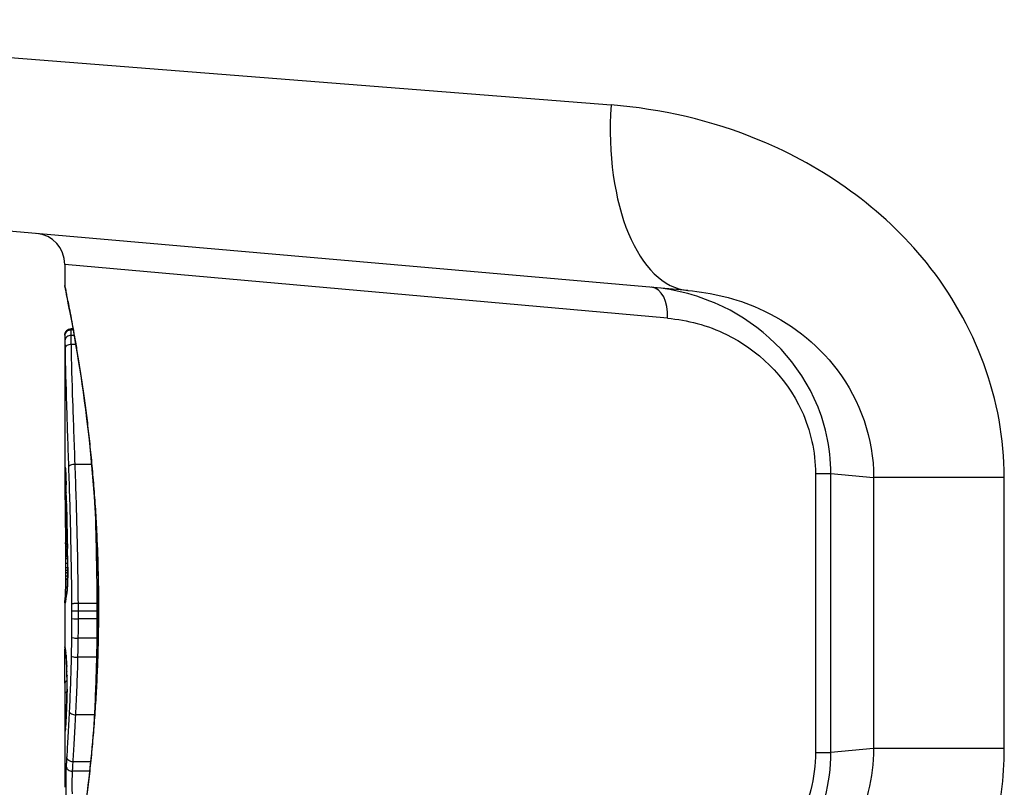
# Model space of a CAD drawing. Units: millimetres. Extents: x -4799 to 4766, y -4340 to 4700.
# Drawn here: x -2425 to -2409, y -803 to -790 of the extents above; entities that cross this region are included whole.
import ezdxf

# ---------------------------------------------------------------- set-up
doc = ezdxf.new("R2010")
doc.units = ezdxf.units.MM
doc.header["$LTSCALE"] = 55
doc.layers.add('SW_Toestellen', color=2, linetype='Continuous')

msp = doc.modelspace()

# ---------------------------------------------------------------- linework, layer by layer
at = {"layer": 'SW_Toestellen'}
for p, q in [((-2430.766, -790.601), (-2415.401, -791.815)), ((-2414.161, -794.803), (-2428.028, -793.59)), ((-2414.49, -795.25), (-2424.2, -794.383)), ((-2424.2, -794.383), (-2424.2, -794.723)), ((-2424.1, -795.421), (-2424.068, -795.421)), ((-2424.067, -795.424), (-2424.1, -795.424)), ((-2424.064, -795.439), (-2424.1, -795.439)), ((-2424.2, -795.523), (-2424.2, -795.524)), ((-2424.2, -795.523), (-2424.2, -797.834)), ((-2424.048, -795.528), (-2424.098, -795.528)), ((-2424.023, -795.672), (-2424.095, -795.672)), ((-2423.766, -797.605), (-2424.034, -797.605)), ((-2412.107, -797.754), (-2412.107, -802.246)), ((-2412.107, -797.754), (-2411.859, -797.754)), ((-2411.859, -802.246), (-2411.859, -797.754)), ((-2411.859, -797.754), (-2411.17, -797.815)), ((-2409.065, -797.815), (-2411.17, -797.815)), ((-2411.17, -797.815), (-2411.17, -802.185)), ((-2409.065, -802.185), (-2409.065, -797.815)), ((-2424.186, -798.912), (-2424.187, -798.862)), ((-2424.185, -798.962), (-2424.186, -798.912)), ((-2424.2, -799.834), (-2424.2, -800.582)), ((-2423.683, -799.847), (-2423.982, -799.847)), ((-2423.658, -799.911), (-2423.656, -799.911)), ((-2423.682, -799.969), (-2423.981, -799.969)), ((-2423.682, -800.092), (-2423.981, -800.092)), ((-2423.685, -800.405), (-2423.983, -800.405)), ((-2423.69, -800.714), (-2423.989, -800.714)), ((-2424.2, -801.374), (-2424.2, -802.808)), ((-2423.724, -801.639), (-2424.023, -801.639)), ((-2412.107, -802.246), (-2411.859, -802.246)), ((-2411.17, -802.185), (-2411.859, -802.246)), ((-2409.065, -802.185), (-2411.17, -802.185)), ((-2423.784, -802.397), (-2424.066, -802.397)), ((-2423.799, -802.548), (-2424.076, -802.548))]:
    msp.add_line(p, q, dxfattribs=at)
for centre, radius, start, end in [((-2400, -800), 34.9, 126.9931, 233.0069), ((-2424.7, -794.383), 0.5, 0, 85)]:
    msp.add_arc(centre, radius, start, end, dxfattribs=at)
for centre, major_axis, ratio, start_param, end_param in [((-2413.899, -791.815), (-0.261, -2.989), 0.499155, 4.756032, 6.283185), ((-2414.789, -795.25), (0.044, 0.498), 0.597301, 4.764599, 6.283185), ((-2424.1, -795.524), (-0.1, 0), 0.994521, 4.712389, 6.283231), ((-2424.1, -795.536), (-0.1, 0.0001), 0.970084, 4.712389, 6.28343), ((-2424.099, -795.611), (-0.1, 0.0008), 0.83588, 4.712389, 6.284436), ((-2424.097, -795.74), (-0.1, -0.0015), 0.676648, 4.687914, 6.260959), ((-2424.099, -797.701), (-0.0871, -0.0449), 0.960435, 5.773723, 6.283185), ((-2424.091, -797.666), (-0.0994, -0.0108), 0.97109, 6.17162, 6.283185), ((-2424.041, -797.648), (-0.0999, -0.0034), 0.431458, 4.631429, 6.205599), ((-2424.138, -799.09), (-0.048, 1.635), 0.024309, 0.694268, 0.741896), ((-2424.1, -797.737), (-0.0849, -0.0453), 0.9391, 5.729905, 6.283185), ((-2424.1, -797.778), (-0.0831, -0.0455), 0.928972, 5.694374, 6.283185), ((-2424.1, -797.83), (-0.0813, -0.045), 0.92188, 5.661868, 6.283185), ((-2424.1, -797.885), (-0.08, -0.0444), 0.919867, 5.641368, 6.283185), ((-2424.119, -799.402), (-0.062, 2.058), 0.025185, 0.741909, 0.834369), ((-2424.024, -800.285), (-0.131, 3.376), 0.034823, 0.834327, 0.889588), ((-2424.099, -798.02), (-0.0778, -0.0425), 0.920094, 5.608771, 6.283185), ((-2424.08, -797.933), (-0.1, -0.0022), 0.474623, 6.236673, 6.283185), ((-2424.225, -799.527), (0.036, -3.349), 0.02131, 1.9653, 2.065703), ((-2423.983, -800.854), (-0.163, 4.282), 0.033652, 0.889705, 0.974577), ((-2424.098, -798.161), (-0.0762, -0.0413), 0.927308, 5.585488, 6.283185), ((-2424.073, -798.237), (-0.1, -0.002), 0.383913, 6.232345, 6.283185), ((-2263.209, -804.188), (-152.857, 55.304), 0.913601, 0.337452, 0.338458), ((-2424.094, -798.453), (-0.1, -0.0015), 0.561569, 0, 0.727436), ((-2424.089, -800.755), (-0.102, 4.101), 0.014265, 0.974883, 1.063604), ((-2424.07, -798.388), (-0.1, -0.0021), 0.383777, 6.229526, 6.283185), ((-2263.192, -804.343), (-152.61, 56.194), 0.913268, 0.343629, 0.344634), ((-2424.067, -798.539), (-0.1, -0.0022), 0.383639, 6.226707, 6.283185), ((-2418.878, -811.239), (2.672, -33.673), 0.137063, 4.314882, 4.318276), ((-2424.065, -798.645), (-0.1, -0.0022), 0.38053, 6.224818, 6.283185), ((-2419.038, -811.26), (2.609, -33.699), 0.132579, 4.318532, 4.321923), ((-2424.089, -798.763), (-0.1, -0.0017), 0.485735, 0, 0.754648), ((-2423.969, -797.08), (0.063, 3.475), 0.062351, 2.07799, 2.110534), ((-2424.063, -798.751), (-0.1, -0.0023), 0.377417, 6.22295, 6.283185), ((-2421.72, -808.33), (1.424, -25.583), 0.080376, 4.324207, 4.332948), ((-2424.087, -798.86), (-0.1, -0.0019), 0.514031, 0, 0.760824), ((-2424.086, -798.91), (-0.1, -0.002), 0.514352, 0, 0.763107), ((-2424.085, -798.96), (-0.1, -0.0021), 0.514673, 0, 0.768284), ((-2424.163, -800.723), (-0.064, 3.422), 0.0035, 5.24069, 5.253072), ((-2424.193, -799.313), (0.001, -0.739), 0.055898, 1.858835, 2.067185), ((-2424.085, -798.996), (-0.1, -0.0021), 0.503985, 0, 0.771091), ((-2424.207, -799.564), (-0.006, 1.119), 0.026312, 5.202075, 5.242332), ((-2424.084, -799.036), (-0.1, -0.0019), 0.468884, 0, 0.773173), ((-2424.204, -799.403), (-0.002, 0.775), 0.030872, 5.15313, 5.203007), ((-2424.083, -799.07), (-0.1, -0.0017), 0.424481, 0, 0.774592), ((-2424.198, -799.273), (-0.001, 0.469), 0.034477, 5.064201, 5.154779), ((-2424.083, -799.11), (-0.1, -0.0014), 0.341656, 0, 0.776513), ((-2424.195, -799.237), (0, 0.363), 0.037066, 4.834299, 5.065108), ((-2424.054, -799.101), (-0.1, -0.0018), 0.281335, 6.218911, 6.283185), ((-2424.195, -799.302), (0, -0.702), 0.06098, 1.629556, 1.859064), ((-2424.082, -799.192), (-0.1, -0.0005), 0.120293, 0, 0.781303), ((-2424.196, -799.237), (0, 0.367), 0.03843, 4.607137, 4.834328), ((-2424.082, -799.276), (-0.1, 0.0004), 0.103896, 5.496395, 6.283185), ((-2424.2, -799.227), (0, 0.469), 0.037905, 4.506172, 4.607376), ((-2424.052, -799.261), (-0.1, -0.0004), 0.058116, 6.220253, 6.283185), ((-2424.23, -798.866), (0.004, 1.731), 0.029623, 4.358871, 4.388658), ((-2424.084, -799.467), (-0.1, 0.0014), 0.34544, 5.501779, 6.283185), ((-2424.208, -799.177), (0, 0.716), 0.036544, 4.445701, 4.50677), ((-2424.083, -799.366), (-0.1, 0.001), 0.262001, 5.493276, 6.283185), ((-2424.213, -799.119), (0.001, 0.934), 0.034531, 4.387958, 4.446066), ((-2424.083, -799.418), (-0.1, 0.0013), 0.317377, 5.495525, 6.283185), ((-2424.082, -799.324), (-0.1, 0.0008), 0.202964, 5.493986, 6.283185), ((-2424.059, -799.556), (-0.0999, 0.0052), 0.666861, 0, 0.078585), ((-2424.1, -799.829), (-0.0845, 0.0533), 0.998718, 0, 0.514096), ((-2424.096, -799.801), (-0.0837, 0.0546), 0.996622, 0, 0.408116), ((-2424.09, -799.706), (-0.0999, 0.0046), 0.847631, 0, 0.000178), ((-2423.985, -797.664), (-0.21, -2.16), 0.011813, 0.195179, 0.258007), ((-2424.09, -799.706), (-0.0753, 0.0567), 0.965895, 0, 0.678544), ((-2424.082, -799.768), (-0.099, 0.0141), 0.96468, 0, 0.146453), ((-2419.205, -789.776), (-4.92, -10.444), 0.083115, 6.009509, 6.019714), ((-2424.078, -799.736), (-0.0988, 0.0152), 0.961844, 0, 0.158332), ((-2424.073, -799.71), (-0.0977, 0.0214), 0.976003, 0, 0.220294), ((-2424.099, -799.842), (-0.0451, -0.0892), 0.999913, 4.712389, 5.180606), ((-2424.096, -799.84), (-0.0938, 0.0346), 0.999146, 0, 0.353884), ((-2424.091, -799.823), (-0.0979, 0.0205), 0.991304, 0, 0.208702), ((-2424.087, -799.799), (-0.0988, 0.0156), 0.97833, 0, 0.159718), ((-2423.991, -799.97), (-0.1, -0.0001), 0.011632, 4.612971, 6.187916), ((-2423.991, -800.09), (-0.1, 0.0002), 0.023799, 0.095259, 1.670203), ((-2423.672, -799.968), (-0.1, -0.0001), 0.011478, 1.471377, 1.715061), ((-2423.672, -800.094), (-0.1, 0.0002), 0.023484, 4.573412, 4.811799), ((-2423.993, -800.392), (-0.1, 0.0012), 0.130515, 0.095072, 1.669946), ((-2423.675, -800.418), (-0.1, 0.0013), 0.128813, 4.592604, 4.811659), ((-2424.099, -800.547), (-0.0983, -0.0185), 0.999245, 6.097134, 6.283185), ((-2423.309, -805.208), (-0.89, 4.646), 0.000125, 0.040512, 0.083513), ((-2424.097, -800.56), (-0.0982, -0.0187), 0.996516, 6.094925, 6.283185), ((-2424.092, -800.586), (-0.0986, -0.0165), 0.988574, 6.115824, 6.283185), ((-2424.085, -800.637), (-0.0993, -0.0118), 0.959539, 6.159608, 6.283185), ((-2424.129, -801.803), (-0.064, 1.196), 0.017953, 5.928722, 6.017098), ((-2424.082, -800.671), (-0.0995, -0.0101), 0.93345, 6.174559, 6.283185), ((-2424.078, -800.718), (-0.0997, -0.0078), 0.875536, 6.193869, 6.283185), ((-2424.176, -801.262), (0.011, -0.606), 0.031607, 2.497567, 2.657259), ((-2423.998, -800.691), (-0.1, 0.0022), 0.227041, 0.094463, 1.669193), ((-2423.681, -800.736), (-0.1, 0.0023), 0.224183, 4.619513, 4.811147), ((-2424.074, -800.771), (-0.0998, -0.006), 0.792155, 6.206945, 6.283185), ((-2424.177, -801.037), (0.001, -0.267), 0.042499, 2.251983, 2.356838), ((-2424.07, -800.864), (-0.0999, -0.0039), 0.616291, 6.219324, 6.283185), ((-2424.186, -801.222), (0.003, -0.568), 0.042612, 2.194508, 2.242941), ((-2424.069, -800.887), (-0.0999, -0.0036), 0.578098, 6.220707, 6.283185), ((-2424.186, -801.175), (0.002, -0.487), 0.045888, 2.056259, 2.195818), ((-2424.067, -800.945), (-0.1, -0.0027), 0.461088, 6.224063, 6.283185), ((-2424.187, -801.164), (0.001, -0.463), 0.049393, 1.907858, 2.056684), ((-2424.065, -801.009), (-0.1, -0.0019), 0.326552, 6.226474, 6.283185), ((-2424.186, -801.147), (0, -0.412), 0.05343, 1.374945, 1.908304), ((-2344.753, -793.665), (-76.642, -25.296), 0.8271, 6.013088, 6.015688), ((-2424.099, -801.131), (-0.1, 0.0004), 0.542338, 5.420553, 6.283185), ((-2424.1, -801.307), (-0.1, 0.0001), 0.542727, 5.421671, 6.283185), ((-2410.872, -784.946), (7.705, 32.099), 0.338787, 2.184794, 2.187238), ((-2424.065, -801.229), (-0.1, 0.0011), 0.191822, 0, 0.055263), ((-2424.069, -801.423), (-0.0999, 0.0036), 0.575497, 0, 0.062113), ((-2424.078, -801.646), (-0.0999, 0.0045), 0.725414, 0, 0.062202), ((-2424.029, -801.586), (-0.0999, 0.0048), 0.528336, 0.090174, 1.663955), ((-2423.717, -801.692), (-0.0999, 0.0051), 0.523283, 4.757562, 4.807524), ((-2424.099, -801.759), (-0.1, -0.0007), 0.555312, 5.693694, 6.270555), ((-2424.097, -801.863), (-0.0901, 0.0369), 0.917917, 0, 0.440768), ((-2424.174, -801.096), (-0.022, -0.825), 0.017388, 0.420065, 0.506964), ((-2424.087, -801.823), (-0.0998, 0.0058), 0.870132, 0, 0.066721), ((-2424.095, -801.905), (-0.0255, -0.0967), 0.999772, 4.712389, 4.969735), ((-2424.093, -801.899), (-0.0991, 0.0136), 0.984278, 0, 0.139017), ((-2424.091, -801.883), (-0.0996, 0.0085), 0.952572, 0, 0.089727), ((-2424.089, -801.855), (-0.0998, 0.0066), 0.908443, 0, 0.072305), ((-2424.079, -802.469), (-0.0999, 0.0055), 0.791085, 0.068888, 1.641232)]:
    msp.add_ellipse(centre, major_axis=major_axis, ratio=ratio, start_param=start_param, end_param=end_param, dxfattribs=at)
for points, knots in [([(-2409.065, -797.815), (-2409.065, -796.572), (-2409.527, -795.337), (-2411.025, -793.481), (-2411.978, -792.809), (-2413.78, -792.062), (-2414.598, -791.878), (-2415.401, -791.815)], [0, 0, 0, 0, 0.3727891, 0.3727891, 0.7039754, 0.7039754, 0.9558298, 0.9558298, 0.9558298, 0.9558298]), ([(-2424.2, -794.723), (-2424.2, -794.726), (-2424.2, -794.728), (-2424.2, -794.734), (-2424.199, -794.735), (-2424.198, -794.746), (-2424.197, -794.749), (-2424.193, -794.769), (-2424.19, -794.785), (-2424.182, -794.827), (-2424.177, -794.853), (-2424.164, -794.916), (-2424.157, -794.953), (-2424.14, -795.036), (-2424.131, -795.083), (-2424.111, -795.185), (-2424.101, -795.242), (-2424.078, -795.364), (-2424.066, -795.429), (-2424.041, -795.57), (-2424.028, -795.644), (-2424.001, -795.802), (-2423.987, -795.885), (-2423.959, -796.059), (-2423.945, -796.15), (-2423.917, -796.34), (-2423.903, -796.439), (-2423.875, -796.642), (-2423.861, -796.748), (-2423.834, -796.965), (-2423.821, -797.076), (-2423.796, -797.305), (-2423.784, -797.422), (-2423.761, -797.66), (-2423.75, -797.782), (-2423.73, -798.03), (-2423.72, -798.156), (-2423.703, -798.411), (-2423.696, -798.54), (-2423.679, -798.873), (-2423.671, -799.079), (-2423.661, -799.493), (-2423.658, -799.702), (-2423.658, -799.911)], [0.8178583, 0.8178583, 0.8178583, 0.8178583, 0.8197963, 0.8197963, 0.8246972, 0.8246972, 0.8537714, 0.8537714, 0.8942057, 0.8942057, 0.93464, 0.93464, 0.9750744, 0.9750744, 1.0155087, 1.0155087, 1.055943, 1.055943, 1.0963773, 1.0963773, 1.1368116, 1.1368116, 1.1772459, 1.1772459, 1.2176802, 1.2176802, 1.2581145, 1.2581145, 1.2985488, 1.2985488, 1.3389831, 1.3389831, 1.3794174, 1.3794174, 1.4198517, 1.4198517, 1.460286, 1.460286, 1.5007204, 1.5007204, 1.5636324, 1.5636324, 1.6265444, 1.6265444, 1.6265444, 1.6265444]), ([(-2423.656, -799.911), (-2423.656, -798.828), (-2423.735, -797.748), (-2423.942, -796.077), (-2424.058, -795.451), (-2424.174, -794.854), (-2424.199, -794.73), (-2424.2, -794.724)], [-1.6265444, -1.6265444, -1.6265444, -1.6265444, -1.3017245, -1.3017245, -1.0086913, -1.0086913, -0.8178583, -0.8178583, -0.8178583, -0.8178583]), ([(-2411.859, -797.754), (-2411.859, -797.333), (-2411.955, -796.914), (-2412.442, -795.857), (-2412.999, -795.354), (-2413.968, -794.887), (-2414.359, -794.786), (-2414.746, -794.752)], [0, 0, 0, 0, 0.1052645, 0.1052645, 0.3005415, 0.3005415, 0.4229933, 0.4229933, 0.4229933, 0.4229933]), ([(-2414.161, -794.803), (-2413.778, -794.837), (-2413.389, -794.93), (-2412.537, -795.307), (-2412.088, -795.645), (-2411.386, -796.575), (-2411.17, -797.193), (-2411.17, -797.815)], [-0.9558298, -0.9558298, -0.9558298, -0.9558298, -0.7039754, -0.7039754, -0.3727891, -0.3727891, 0, 0, 0, 0]), ([(-2414.49, -795.25), (-2414.171, -795.279), (-2413.847, -795.363), (-2413.048, -795.753), (-2412.588, -796.173), (-2412.187, -797.054), (-2412.107, -797.404), (-2412.107, -797.754)], [-0.4229933, -0.4229933, -0.4229933, -0.4229933, -0.3005415, -0.3005415, -0.1052645, -0.1052645, 0, 0, 0, 0]), ([(-2424.2, -795.523), (-2424.2, -795.523), (-2424.2, -795.523), (-2424.2, -795.522), (-2424.2, -795.521), (-2424.2, -795.52), (-2424.2, -795.52), (-2424.2, -795.519), (-2424.2, -795.518), (-2424.2, -795.517), (-2424.2, -795.517), (-2424.2, -795.515), (-2424.2, -795.514), (-2424.199, -795.51), (-2424.199, -795.509), (-2424.198, -795.503), (-2424.198, -795.5), (-2424.195, -795.491), (-2424.195, -795.486), (-2424.185, -795.468), (-2424.182, -795.463), (-2424.172, -795.451), (-2424.167, -795.447), (-2424.153, -795.436), (-2424.141, -795.429), (-2424.118, -795.423), (-2424.109, -795.421), (-2424.1, -795.421)], [0.00016932, 0.00016932, 0.00016932, 0.00016932, 0.000994749, 0.000994749, 0.001820178, 0.001820178, 0.002645607, 0.002645607, 0.003058322, 0.003058322, 0.003336249, 0.003336249, 0.003668827, 0.003668827, 0.003908054, 0.003908054, 0.004048751, 0.004048751, 0.004172608, 0.004172608, 0.004217957, 0.004217957, 0.004242805, 0.004242805, 0.004277802, 0.004277802, 0.004296465, 0.004296465, 0.004296465, 0.004296465]), ([(-2424.1, -795.424), (-2424.1, -795.423), (-2424.1, -795.422), (-2424.1, -795.421), (-2424.1, -795.421), (-2424.1, -795.421)], [0, 0, 0, 0, 0.003384116, 0.003384116, 0.004296465, 0.004296465, 0.004296465, 0.004296465]), ([(-2424.1, -795.439), (-2424.1, -795.435), (-2424.1, -795.432), (-2424.1, -795.427), (-2424.1, -795.426), (-2424.1, -795.424)], [0, 0, 0, 0, 0.003509592, 0.003509592, 0.007019184, 0.007019184, 0.007019184, 0.007019184]), ([(-2424.098, -795.528), (-2424.098, -795.507), (-2424.099, -795.49), (-2424.099, -795.46), (-2424.1, -795.448), (-2424.1, -795.439)], [0, 0, 0, 0, 0.00945322, 0.00945322, 0.01889913, 0.01889913, 0.01889913, 0.01889913]), ([(-2424.2, -795.524), (-2424.2, -795.525), (-2424.2, -795.526), (-2424.2, -795.53), (-2424.2, -795.533), (-2424.2, -795.536)], [-0.007019184, -0.007019184, -0.007019184, -0.007019184, -0.003509592, -0.003509592, 0, 0, 0, 0]), ([(-2424.2, -795.536), (-2424.2, -795.543), (-2424.2, -795.554), (-2424.199, -795.579), (-2424.199, -795.594), (-2424.199, -795.611)], [-0.01889913, -0.01889913, -0.01889913, -0.01889913, -0.00945322, -0.00945322, 0, 0, 0, 0]), ([(-2424.199, -795.611), (-2424.198, -795.63), (-2424.198, -795.649), (-2424.197, -795.692), (-2424.197, -795.715), (-2424.197, -795.74)], [-0.0199164, -0.0199164, -0.0199164, -0.0199164, -0.00996162, -0.00996162, 0, 0, 0, 0]), ([(-2424.095, -795.672), (-2424.096, -795.645), (-2424.096, -795.619), (-2424.097, -795.571), (-2424.098, -795.548), (-2424.098, -795.528)], [0, 0, 0, 0, 0.00996162, 0.00996162, 0.0199164, 0.0199164, 0.0199164, 0.0199164]), ([(-2424.197, -795.74), (-2424.192, -796.024), (-2424.184, -796.327), (-2424.164, -796.965), (-2424.152, -797.3), (-2424.141, -797.648)], [-0.2312987, -0.2312987, -0.2312987, -0.2312987, -0.1156833, -0.1156833, 0, 0, 0, 0]), ([(-2424.034, -797.605), (-2424.047, -797.253), (-2424.059, -796.913), (-2424.081, -796.267), (-2424.09, -795.96), (-2424.095, -795.672)], [0, 0, 0, 0, 0.1156833, 0.1156833, 0.2312987, 0.2312987, 0.2312987, 0.2312987]), ([(-2424.199, -797.701), (-2424.199, -797.706), (-2424.199, -797.712), (-2424.199, -797.724), (-2424.2, -797.73), (-2424.2, -797.737)], [-0.008058645, -0.008058645, -0.008058645, -0.008058645, -0.004029323, -0.004029323, 0, 0, 0, 0]), ([(-2424.191, -797.666), (-2424.193, -797.648), (-2424.195, -797.642), (-2424.198, -797.654), (-2424.198, -797.672), (-2424.199, -797.701)], [-0.04399559, -0.04399559, -0.04399559, -0.04399559, -0.02199908, -0.02199908, 0, 0, 0, 0]), ([(-2424.192, -797.669), (-2424.192, -797.669), (-2424.192, -797.67), (-2424.191, -797.672), (-2424.191, -797.673), (-2424.191, -797.676), (-2424.191, -797.676), (-2424.191, -797.676)], [0.037250347, 0.037250347, 0.037250347, 0.037250347, 0.040070725, 0.040070725, 0.043354689, 0.043354689, 0.04399559, 0.04399559, 0.04399559, 0.04399559]), ([(-2424.18, -797.933), (-2424.181, -797.881), (-2424.182, -797.833), (-2424.185, -797.755), (-2424.187, -797.724), (-2424.19, -797.686), (-2424.191, -797.674), (-2424.191, -797.666)], [-0.04503682, -0.04503682, -0.04503682, -0.04503682, -0.02718195, -0.02718195, -0.0104546, -0.0104546, 0, 0, 0, 0]), ([(-2424.191, -797.676), (-2424.19, -797.682), (-2424.19, -797.69), (-2424.188, -797.712), (-2424.187, -797.726), (-2424.186, -797.758), (-2424.185, -797.776), (-2424.183, -797.816), (-2424.182, -797.838), (-2424.181, -797.884), (-2424.18, -797.909), (-2424.18, -797.935)], [0, 0, 0, 0, 0.00900736, 0.00900736, 0.01801473, 0.01801473, 0.02702209, 0.02702209, 0.03602946, 0.03602946, 0.04503682, 0.04503682, 0.04503682, 0.04503682]), ([(-2424.141, -797.648), (-2424.129, -797.994), (-2424.118, -798.354), (-2424.101, -799.094), (-2424.094, -799.473), (-2424.091, -799.855), (-2424.091, -799.856), (-2424.091, -799.856), (-2424.091, -799.857)], [-0.2299968, -0.2299968, -0.2299968, -0.2299968, -0.1149984, -0.1149984, 0, 0, 0, 0.0001766, 0.0001766, 0.0001766, 0.0001766]), ([(-2423.982, -799.847), (-2423.985, -799.459), (-2423.992, -799.074), (-2424.01, -798.322), (-2424.022, -797.956), (-2424.034, -797.605)], [0, 0, 0, 0, 0.1149984, 0.1149984, 0.2299968, 0.2299968, 0.2299968, 0.2299968]), ([(-2424.2, -797.737), (-2424.2, -797.743), (-2424.2, -797.75), (-2424.2, -797.764), (-2424.2, -797.771), (-2424.2, -797.778)], [-0.007590145, -0.007590145, -0.007590145, -0.007590145, -0.003795073, -0.003795073, 0, 0, 0, 0]), ([(-2424.2, -797.778), (-2424.2, -797.786), (-2424.2, -797.795), (-2424.2, -797.812), (-2424.2, -797.821), (-2424.2, -797.83)], [-0.008647942, -0.008647942, -0.008647942, -0.008647942, -0.004323971, -0.004323971, 0, 0, 0, 0]), ([(-2424.173, -798.237), (-2424.174, -798.185), (-2424.175, -798.134), (-2424.178, -798.033), (-2424.179, -797.983), (-2424.18, -797.933)], [-0.03365376, -0.03365376, -0.03365376, -0.03365376, -0.01682564, -0.01682564, 0, 0, 0, 0]), ([(-2424.17, -798.388), (-2424.171, -798.363), (-2424.171, -798.337), (-2424.172, -798.287), (-2424.173, -798.262), (-2424.173, -798.237)], [-0.01634173, -0.01634173, -0.01634173, -0.01634173, -0.00817087, -0.00817087, 0, 0, 0, 0]), ([(-2423.714, -798.243), (-2423.71, -798.393), (-2423.706, -798.545), (-2423.693, -799.074), (-2423.686, -799.459), (-2423.683, -799.847)], [-0.1668663, -0.1668663, -0.1668663, -0.1668663, -0.1184874, -0.1184874, 0, 0, 0, 0]), ([(-2424.167, -798.539), (-2424.168, -798.513), (-2424.168, -798.488), (-2424.169, -798.438), (-2424.17, -798.413), (-2424.17, -798.388)], [-0.01634174, -0.01634174, -0.01634174, -0.01634174, -0.00817087, -0.00817087, 0, 0, 0, 0]), ([(-2424.165, -798.645), (-2424.165, -798.627), (-2424.166, -798.609), (-2424.166, -798.574), (-2424.167, -798.556), (-2424.167, -798.539)], [-0.01145807, -0.01145807, -0.01145807, -0.01145807, -0.00572902, -0.00572902, 0, 0, 0, 0]), ([(-2424.162, -798.751), (-2424.163, -798.733), (-2424.163, -798.715), (-2424.164, -798.68), (-2424.164, -798.662), (-2424.165, -798.645)], [-0.01145818, -0.01145818, -0.01145818, -0.01145818, -0.00572908, -0.00572908, 0, 0, 0, 0]), ([(-2424.158, -798.958), (-2424.158, -798.924), (-2424.159, -798.89), (-2424.161, -798.821), (-2424.162, -798.786), (-2424.162, -798.751)], [-0.02235269, -0.02235269, -0.02235269, -0.02235269, -0.01146936, -0.01146936, 0, 0, 0, 0]), ([(-2424.154, -799.101), (-2424.154, -799.075), (-2424.155, -799.05), (-2424.156, -799.002), (-2424.157, -798.98), (-2424.158, -798.958)], [-0.01611114, -0.01611114, -0.01611114, -0.01611114, -0.00805557, -0.00805557, -0.00062837, -0.00062837, -0.00062837, -0.00062837]), ([(-2424.158, -798.958), (-2424.158, -798.958), (-2424.158, -798.958), (-2424.158, -798.959), (-2424.158, -798.96), (-2424.158, -798.961)], [-0.0000731827, -0.0000731827, -0.0000731827, -0.0000731827, 0, 0, 0.0006007018, 0.0006007018, 0.0006007018, 0.0006007018]), ([(-2424.152, -799.261), (-2424.152, -799.233), (-2424.153, -799.207), (-2424.153, -799.153), (-2424.154, -799.127), (-2424.154, -799.101)], [-0.01624227, -0.01624227, -0.01624227, -0.01624227, -0.00812076, -0.00812076, 0, 0, 0, 0]), ([(-2424.159, -799.556), (-2424.157, -799.528), (-2424.156, -799.496), (-2424.154, -799.423), (-2424.153, -799.382), (-2424.152, -799.314), (-2424.152, -799.287), (-2424.152, -799.261)], [-0.03217474, -0.03217474, -0.03217474, -0.03217474, -0.02065922, -0.02065922, -0.00794585, -0.00794585, 0, 0, 0, 0]), ([(-2424.152, -799.261), (-2424.152, -799.282), (-2424.152, -799.303), (-2424.153, -799.345), (-2424.153, -799.366), (-2424.154, -799.407), (-2424.154, -799.427), (-2424.155, -799.465), (-2424.156, -799.484), (-2424.157, -799.519), (-2424.158, -799.536), (-2424.159, -799.551)], [0, 0, 0, 0, 0.00643495, 0.00643495, 0.01286989, 0.01286989, 0.01930484, 0.01930484, 0.02573979, 0.02573979, 0.03217474, 0.03217474, 0.03217474, 0.03217474]), ([(-2424.19, -799.701), (-2424.19, -799.691), (-2424.189, -799.679), (-2424.188, -799.653), (-2424.188, -799.638), (-2424.187, -799.608), (-2424.186, -799.592), (-2424.185, -799.558), (-2424.185, -799.541), (-2424.184, -799.504), (-2424.184, -799.485), (-2424.184, -799.466)], [0.00002512, 0.00002512, 0.00002512, 0.00002512, 0.0062945, 0.0062945, 0.01256389, 0.01256389, 0.01883327, 0.01883327, 0.02510266, 0.02510266, 0.03137204, 0.03137204, 0.03137204, 0.03137204]), ([(-2424.173, -799.71), (-2424.17, -799.699), (-2424.168, -799.68), (-2424.163, -799.628), (-2424.161, -799.595), (-2424.159, -799.556)], [-0.03098428, -0.03098428, -0.03098428, -0.03098428, -0.01549547, -0.01549547, 0, 0, 0, 0]), ([(-2424.159, -799.551), (-2424.159, -799.566), (-2424.16, -799.58), (-2424.162, -799.606), (-2424.163, -799.618), (-2424.165, -799.64), (-2424.165, -799.65), (-2424.167, -799.667), (-2424.168, -799.674), (-2424.17, -799.684), (-2424.17, -799.688), (-2424.17, -799.688)], [0, 0, 0, 0, 0.00619686, 0.00619686, 0.01239371, 0.01239371, 0.01859057, 0.01859057, 0.02478742, 0.02478742, 0.03098428, 0.03098428, 0.03098428, 0.03098428]), ([(-2424.195, -799.785), (-2424.195, -799.785), (-2424.195, -799.785), (-2424.195, -799.783), (-2424.195, -799.78), (-2424.194, -799.772), (-2424.194, -799.767), (-2424.193, -799.754), (-2424.192, -799.747), (-2424.191, -799.731), (-2424.191, -799.722), (-2424.19, -799.709), (-2424.19, -799.705), (-2424.19, -799.701)], [0.00207878, 0.00207878, 0.00207878, 0.00207878, 0.00381825, 0.00381825, 0.00978242, 0.00978242, 0.01574659, 0.01574659, 0.02171077, 0.02171077, 0.02767494, 0.02767494, 0.02982087, 0.02982087, 0.02982087, 0.02982087]), ([(-2424.187, -799.799), (-2424.186, -799.795), (-2424.185, -799.79), (-2424.184, -799.779), (-2424.183, -799.774), (-2424.182, -799.768)], [-0.01367087, -0.01367087, -0.01367087, -0.01367087, -0.0068356, -0.0068356, 0, 0, 0, 0]), ([(-2424.182, -799.768), (-2424.181, -799.763), (-2424.181, -799.757), (-2424.179, -799.747), (-2424.178, -799.742), (-2424.177, -799.736)], [-0.01175139, -0.01175139, -0.01175139, -0.01175139, -0.00587573, -0.00587573, 0, 0, 0, 0]), ([(-2424.177, -799.736), (-2424.177, -799.731), (-2424.176, -799.727), (-2424.174, -799.718), (-2424.173, -799.714), (-2424.173, -799.71)], [-0.01105297, -0.01105297, -0.01105297, -0.01105297, -0.0055263, -0.0055263, 0, 0, 0, 0]), ([(-2424.17, -799.688), (-2424.171, -799.69), (-2424.171, -799.693), (-2424.172, -799.697), (-2424.173, -799.699), (-2424.173, -799.703), (-2424.174, -799.705), (-2424.175, -799.71), (-2424.175, -799.712), (-2424.176, -799.717), (-2424.176, -799.719), (-2424.176, -799.721)], [0, 0, 0, 0, 0.00221059, 0.00221059, 0.00442119, 0.00442119, 0.00663178, 0.00663178, 0.00884238, 0.00884238, 0.01105297, 0.01105297, 0.01105297, 0.01105297]), ([(-2424.2, -799.824), (-2424.2, -799.821), (-2424.199, -799.818), (-2424.199, -799.813), (-2424.199, -799.81), (-2424.198, -799.805), (-2424.198, -799.803), (-2424.197, -799.797), (-2424.197, -799.795), (-2424.196, -799.789), (-2424.195, -799.787), (-2424.195, -799.784)], [0, 0, 0, 0, 0.00655158, 0.00655158, 0.01310316, 0.01310316, 0.01965475, 0.01965475, 0.02620633, 0.02620633, 0.03275791, 0.03275791, 0.03275791, 0.03275791]), ([(-2424.2, -799.834), (-2424.2, -799.833), (-2424.2, -799.833), (-2424.2, -799.831), (-2424.2, -799.83), (-2424.2, -799.829), (-2424.2, -799.828), (-2424.2, -799.827), (-2424.2, -799.826), (-2424.2, -799.825), (-2424.2, -799.824), (-2424.2, -799.824)], [0.024590106, 0.024590106, 0.024590106, 0.024590106, 0.026282247, 0.026282247, 0.027974388, 0.027974388, 0.029666529, 0.029666529, 0.03135867, 0.03135867, 0.033050811, 0.033050811, 0.033050811, 0.033050811]), ([(-2424.2, -799.834), (-2424.2, -799.835), (-2424.2, -799.837), (-2424.2, -799.84), (-2424.199, -799.842), (-2424.199, -799.842)], [-0.02459011, -0.02459011, -0.02459011, -0.02459011, -0.01652533, -0.01652533, 0, 0, 0, 0]), ([(-2424.2, -805.099), (-2424.2, -805.097), (-2424.197, -805.083), (-2424.169, -804.941), (-2424.093, -804.581), (-2423.928, -803.596), (-2423.848, -803.051), (-2423.737, -801.964), (-2423.698, -801.449), (-2423.663, -800.587), (-2423.656, -800.249), (-2423.656, -799.911)], [-0.8086764, -0.8086764, -0.8086764, -0.8086764, -0.7474523, -0.7474523, -0.4745891, -0.4745891, -0.2636606, -0.2636606, -0.1014079, -0.1014079, 0, 0, 0, 0]), ([(-2423.658, -799.911), (-2423.658, -800.045), (-2423.659, -800.179), (-2423.663, -800.447), (-2423.667, -800.581), (-2423.675, -800.846), (-2423.681, -800.978), (-2423.693, -801.239), (-2423.701, -801.368), (-2423.717, -801.624), (-2423.726, -801.75), (-2423.746, -801.999), (-2423.757, -802.121), (-2423.78, -802.361), (-2423.792, -802.478), (-2423.817, -802.708), (-2423.83, -802.82), (-2423.857, -803.039), (-2423.87, -803.145), (-2423.898, -803.35), (-2423.912, -803.449), (-2423.941, -803.641), (-2423.955, -803.733), (-2423.983, -803.909), (-2423.996, -803.993), (-2424.023, -804.152), (-2424.037, -804.228), (-2424.062, -804.37), (-2424.074, -804.437), (-2424.097, -804.561), (-2424.108, -804.618), (-2424.128, -804.723), (-2424.137, -804.771), (-2424.154, -804.856), (-2424.162, -804.894), (-2424.178, -804.975), (-2424.185, -805.013), (-2424.193, -805.052), (-2424.195, -805.062), (-2424.197, -805.073), (-2424.198, -805.076), (-2424.198, -805.081), (-2424.199, -805.082), (-2424.199, -805.087), (-2424.2, -805.087), (-2424.2, -805.099)], [0, 0, 0, 0, 0.0404338, 0.0404338, 0.0808676, 0.0808676, 0.1213015, 0.1213015, 0.1617353, 0.1617353, 0.2021691, 0.2021691, 0.2426029, 0.2426029, 0.2830368, 0.2830368, 0.3234706, 0.3234706, 0.3639044, 0.3639044, 0.4043382, 0.4043382, 0.444772, 0.444772, 0.4852059, 0.4852059, 0.5256397, 0.5256397, 0.5660735, 0.5660735, 0.6065073, 0.6065073, 0.6469412, 0.6469412, 0.687375, 0.687375, 0.7480257, 0.7480257, 0.7783511, 0.7783511, 0.7935138, 0.7935138, 0.8010951, 0.8010951, 0.8086764, 0.8086764, 0.8086764, 0.8086764]), ([(-2424.199, -799.842), (-2424.198, -799.843), (-2424.198, -799.843), (-2424.197, -799.842), (-2424.196, -799.841), (-2424.196, -799.84)], [-0.02040959, -0.02040959, -0.02040959, -0.02040959, -0.01020481, -0.01020481, 0, 0, 0, 0]), ([(-2424.196, -799.84), (-2424.195, -799.839), (-2424.194, -799.837), (-2424.193, -799.831), (-2424.192, -799.827), (-2424.191, -799.823)], [-0.02081459, -0.02081459, -0.02081459, -0.02081459, -0.01040744, -0.01040744, 0, 0, 0, 0]), ([(-2424.191, -799.823), (-2424.19, -799.82), (-2424.19, -799.816), (-2424.188, -799.809), (-2424.188, -799.804), (-2424.187, -799.799)], [-0.01385637, -0.01385637, -0.01385637, -0.01385637, -0.00692833, -0.00692833, 0, 0, 0, 0]), ([(-2424.189, -799.802), (-2424.189, -799.803), (-2424.189, -799.804), (-2424.19, -799.806), (-2424.19, -799.807), (-2424.19, -799.807), (-2424.19, -799.807), (-2424.19, -799.807)], [0, 0, 0, 0, 0.00416292, 0.00416292, 0.00832584, 0.00832584, 0.01013151, 0.01013151, 0.01013151, 0.01013151]), ([(-2424.186, -799.784), (-2424.186, -799.786), (-2424.186, -799.787), (-2424.187, -799.79), (-2424.187, -799.792), (-2424.187, -799.794), (-2424.188, -799.795), (-2424.188, -799.798), (-2424.188, -799.799), (-2424.189, -799.801), (-2424.189, -799.801), (-2424.189, -799.802)], [0, 0, 0, 0, 0.00277127, 0.00277127, 0.00554255, 0.00554255, 0.00831382, 0.00831382, 0.01108509, 0.01108509, 0.01385637, 0.01385637, 0.01385637, 0.01385637]), ([(-2423.982, -799.847), (-2423.995, -799.847), (-2424.008, -799.847), (-2424.033, -799.848), (-2424.044, -799.849), (-2424.064, -799.85), (-2424.073, -799.852), (-2424.086, -799.854), (-2424.09, -799.855), (-2424.091, -799.857), (-2424.091, -799.857), (-2424.091, -799.857)], [-0.01572716, -0.01572716, -0.01572716, -0.01572716, -0.01182123, -0.01182123, -0.00791501, -0.00791501, -0.00400817, -0.00400817, 0, 0, 0.00007311, 0.00007311, 0.00007311, 0.00007311]), ([(-2424.091, -799.857), (-2424.091, -799.857), (-2424.091, -799.858), (-2424.091, -799.859), (-2424.091, -799.877), (-2424.091, -799.896), (-2424.09, -799.933), (-2424.09, -799.952), (-2424.09, -799.97)], [-0.0113723, -0.0113723, -0.0113723, -0.0113723, -0.0112023, -0.0112023, -0.0112023, -0.00560125, -0.00560125, 0, 0, 0, 0]), ([(-2423.981, -799.969), (-2423.981, -799.949), (-2423.981, -799.928), (-2423.981, -799.887), (-2423.981, -799.867), (-2423.982, -799.847)], [0, 0, 0, 0, 0.00560125, 0.00560125, 0.0112023, 0.0112023, 0.0112023, 0.0112023]), ([(-2423.683, -799.847), (-2423.683, -799.867), (-2423.683, -799.887), (-2423.682, -799.928), (-2423.682, -799.949), (-2423.682, -799.969)], [-0.01335002, -0.01335002, -0.01335002, -0.01335002, -0.00667531, -0.00667531, 0, 0, 0, 0]), ([(-2424.09, -800.09), (-2424.09, -800.14), (-2424.091, -800.191), (-2424.091, -800.291), (-2424.092, -800.342), (-2424.093, -800.392)], [-0.0303212, -0.0303212, -0.0303212, -0.0303212, -0.01516031, -0.01516031, 0, 0, 0, 0]), ([(-2424.09, -799.97), (-2424.09, -799.99), (-2424.09, -800.01), (-2424.09, -800.05), (-2424.09, -800.07), (-2424.09, -800.09)], [-0.01193829, -0.01193829, -0.01193829, -0.01193829, -0.00596914, -0.00596914, 0, 0, 0, 0]), ([(-2423.983, -800.405), (-2423.983, -800.353), (-2423.982, -800.301), (-2423.981, -800.197), (-2423.981, -800.144), (-2423.981, -800.092)], [0, 0, 0, 0, 0.01516031, 0.01516031, 0.0303212, 0.0303212, 0.0303212, 0.0303212]), ([(-2423.981, -800.092), (-2423.981, -800.072), (-2423.981, -800.051), (-2423.981, -800.01), (-2423.981, -799.99), (-2423.981, -799.969)], [0, 0, 0, 0, 0.00596914, 0.00596914, 0.01193829, 0.01193829, 0.01193829, 0.01193829]), ([(-2423.682, -800.092), (-2423.682, -800.144), (-2423.683, -800.197), (-2423.684, -800.301), (-2423.684, -800.353), (-2423.685, -800.405)], [-0.03245658, -0.03245658, -0.03245658, -0.03245658, -0.01622728, -0.01622728, 0, 0, 0, 0]), ([(-2423.682, -799.969), (-2423.682, -799.99), (-2423.682, -800.01), (-2423.682, -800.051), (-2423.682, -800.072), (-2423.682, -800.092)], [-0.01264574, -0.01264574, -0.01264574, -0.01264574, -0.00632286, -0.00632286, 0, 0, 0, 0]), ([(-2424.093, -800.392), (-2424.093, -800.442), (-2424.094, -800.492), (-2424.096, -800.592), (-2424.097, -800.641), (-2424.098, -800.691)], [-0.03041284, -0.03041284, -0.03041284, -0.03041284, -0.01520582, -0.01520582, 0, 0, 0, 0]), ([(-2423.989, -800.714), (-2423.988, -800.663), (-2423.987, -800.611), (-2423.985, -800.508), (-2423.984, -800.457), (-2423.983, -800.405)], [0, 0, 0, 0, 0.01520582, 0.01520582, 0.03041284, 0.03041284, 0.03041284, 0.03041284]), ([(-2423.685, -800.405), (-2423.685, -800.457), (-2423.686, -800.508), (-2423.688, -800.611), (-2423.689, -800.663), (-2423.69, -800.714)], [-0.03235955, -0.03235955, -0.03235955, -0.03235955, -0.01617766, -0.01617766, 0, 0, 0, 0]), ([(-2424.197, -800.56), (-2424.198, -800.557), (-2424.198, -800.554), (-2424.199, -800.55), (-2424.199, -800.549), (-2424.199, -800.547)], [-0.02033914, -0.02033914, -0.02033914, -0.02033914, -0.01016952, -0.01016952, 0, 0, 0, 0]), ([(-2424.192, -800.586), (-2424.193, -800.58), (-2424.194, -800.575), (-2424.196, -800.567), (-2424.196, -800.563), (-2424.197, -800.56)], [-0.02306297, -0.02306297, -0.02306297, -0.02306297, -0.01153132, -0.01153132, 0, 0, 0, 0]), ([(-2424.199, -801.13), (-2424.199, -801.096), (-2424.199, -801.059), (-2424.199, -800.981), (-2424.199, -800.94), (-2424.199, -800.86), (-2424.199, -800.82), (-2424.199, -800.745), (-2424.2, -800.711), (-2424.2, -800.649), (-2424.2, -800.622), (-2424.2, -800.594), (-2424.2, -800.588), (-2424.2, -800.582)], [0, 0, 0, 0, 0.012125, 0.012125, 0.02423156, 0.02423156, 0.03633478, 0.03633478, 0.04844536, 0.04844536, 0.06059128, 0.06059128, 0.0645992, 0.0645992, 0.0645992, 0.0645992]), ([(-2424.195, -800.578), (-2424.195, -800.579), (-2424.195, -800.58), (-2424.194, -800.583), (-2424.194, -800.584), (-2424.194, -800.587), (-2424.193, -800.589), (-2424.193, -800.593), (-2424.192, -800.594), (-2424.192, -800.598), (-2424.191, -800.6), (-2424.191, -800.603)], [0, 0, 0, 0, 0.00461259, 0.00461259, 0.00922519, 0.00922519, 0.01383778, 0.01383778, 0.01845037, 0.01845037, 0.02306297, 0.02306297, 0.02306297, 0.02306297]), ([(-2424.185, -800.637), (-2424.187, -800.626), (-2424.188, -800.616), (-2424.19, -800.599), (-2424.191, -800.592), (-2424.192, -800.586)], [-0.02371045, -0.02371045, -0.02371045, -0.02371045, -0.01185466, -0.01185466, 0, 0, 0, 0]), ([(-2424.191, -800.603), (-2424.191, -800.604), (-2424.19, -800.607), (-2424.19, -800.611), (-2424.189, -800.614), (-2424.188, -800.62), (-2424.188, -800.623), (-2424.187, -800.629), (-2424.187, -800.633), (-2424.186, -800.641), (-2424.185, -800.645), (-2424.185, -800.649)], [0, 0, 0, 0, 0.00474209, 0.00474209, 0.00948418, 0.00948418, 0.01422627, 0.01422627, 0.01896836, 0.01896836, 0.02371045, 0.02371045, 0.02371045, 0.02371045]), ([(-2424.182, -800.671), (-2424.182, -800.665), (-2424.183, -800.659), (-2424.184, -800.647), (-2424.185, -800.642), (-2424.185, -800.637)], [-0.010639, -0.010639, -0.010639, -0.010639, -0.00531929, -0.00531929, 0, 0, 0, 0]), ([(-2424.178, -800.718), (-2424.178, -800.709), (-2424.179, -800.701), (-2424.18, -800.685), (-2424.181, -800.678), (-2424.182, -800.671)], [-0.01119326, -0.01119326, -0.01119326, -0.01119326, -0.00559625, -0.00559625, 0, 0, 0, 0]), ([(-2424.181, -800.681), (-2424.181, -800.684), (-2424.181, -800.686), (-2424.18, -800.691), (-2424.18, -800.694), (-2424.179, -800.7), (-2424.179, -800.703), (-2424.179, -800.709), (-2424.178, -800.712), (-2424.178, -800.719), (-2424.178, -800.722), (-2424.177, -800.726)], [0, 0, 0, 0, 0.00223865, 0.00223865, 0.00447731, 0.00447731, 0.00671596, 0.00671596, 0.00895461, 0.00895461, 0.01119326, 0.01119326, 0.01119326, 0.01119326]), ([(-2424.174, -800.771), (-2424.174, -800.761), (-2424.175, -800.752), (-2424.176, -800.734), (-2424.177, -800.726), (-2424.178, -800.718)], [-0.009779699, -0.009779699, -0.009779699, -0.009779699, -0.004889849, -0.004889849, 0, 0, 0, 0]), ([(-2424.098, -800.691), (-2424.101, -800.849), (-2424.106, -801.004), (-2424.116, -801.304), (-2424.123, -801.449), (-2424.129, -801.586)], [-0.09743561, -0.09743561, -0.09743561, -0.09743561, -0.04870495, -0.04870495, 0, 0, 0, 0]), ([(-2424.023, -801.639), (-2424.016, -801.497), (-2424.009, -801.347), (-2423.997, -801.037), (-2423.992, -800.877), (-2423.989, -800.714)], [0, 0, 0, 0, 0.04870495, 0.04870495, 0.09743561, 0.09743561, 0.09743561, 0.09743561]), ([(-2423.69, -800.714), (-2423.694, -800.877), (-2423.699, -801.037), (-2423.71, -801.347), (-2423.717, -801.497), (-2423.724, -801.639)], [-0.1037841, -0.1037841, -0.1037841, -0.1037841, -0.0518471, -0.0518471, 0, 0, 0, 0]), ([(-2424.17, -800.843), (-2424.171, -800.83), (-2424.171, -800.818), (-2424.173, -800.794), (-2424.173, -800.782), (-2424.174, -800.771)], [-0.01020467, -0.01020467, -0.01020467, -0.01020467, -0.00542718, -0.00542718, 0, 0, 0, 0]), ([(-2424.174, -800.777), (-2424.174, -800.781), (-2424.173, -800.786), (-2424.173, -800.794), (-2424.173, -800.798), (-2424.172, -800.807), (-2424.172, -800.812), (-2424.171, -800.822), (-2424.171, -800.827), (-2424.171, -800.837), (-2424.171, -800.842), (-2424.17, -800.847)], [0, 0, 0, 0, 0.00204701, 0.00204701, 0.00409402, 0.00409402, 0.00614103, 0.00614103, 0.00818804, 0.00818804, 0.01023506, 0.01023506, 0.01023506, 0.01023506]), ([(-2424.169, -800.864), (-2424.17, -800.86), (-2424.17, -800.855), (-2424.17, -800.848), (-2424.17, -800.845), (-2424.17, -800.843)], [-0.003532686, -0.003532686, -0.003532686, -0.003532686, -0.001766343, -0.001766343, -0.000702336, -0.000702336, -0.000702336, -0.000702336]), ([(-2424.17, -800.843), (-2424.17, -800.843), (-2424.17, -800.843), (-2424.17, -800.845), (-2424.17, -800.846), (-2424.17, -800.847)], [-0.0000730995, -0.0000730995, -0.0000730995, -0.0000730995, 0, 0, 0.0006142687, 0.0006142687, 0.0006142687, 0.0006142687]), ([(-2424.169, -800.887), (-2424.169, -800.883), (-2424.169, -800.879), (-2424.169, -800.872), (-2424.169, -800.868), (-2424.169, -800.864)], [-0.002779243, -0.002779243, -0.002779243, -0.002779243, -0.001389621, -0.001389621, 0, 0, 0, 0]), ([(-2424.167, -800.945), (-2424.167, -800.935), (-2424.167, -800.925), (-2424.168, -800.905), (-2424.168, -800.896), (-2424.169, -800.887)], [-0.006877293, -0.006877293, -0.006877293, -0.006877293, -0.003438646, -0.003438646, 0, 0, 0, 0]), ([(-2424.165, -801.009), (-2424.165, -800.998), (-2424.166, -800.987), (-2424.166, -800.966), (-2424.166, -800.955), (-2424.167, -800.945)], [-0.006972716, -0.006972716, -0.006972716, -0.006972716, -0.003486358, -0.003486358, 0, 0, 0, 0]), ([(-2424.164, -801.229), (-2424.164, -801.192), (-2424.164, -801.155), (-2424.164, -801.081), (-2424.165, -801.044), (-2424.165, -801.009)], [-0.02224922, -0.02224922, -0.02224922, -0.02224922, -0.01112437, -0.01112437, 0, 0, 0, 0]), ([(-2424.165, -801.227), (-2424.165, -801.241), (-2424.165, -801.255), (-2424.165, -801.282), (-2424.166, -801.295), (-2424.166, -801.322), (-2424.166, -801.335), (-2424.167, -801.36), (-2424.167, -801.372), (-2424.168, -801.396), (-2424.168, -801.408), (-2424.169, -801.42)], [0, 0, 0, 0, 0.00426623, 0.00426623, 0.00853245, 0.00853245, 0.01279868, 0.01279868, 0.0170649, 0.0170649, 0.02133113, 0.02133113, 0.02133113, 0.02133113]), ([(-2424.169, -801.423), (-2424.168, -801.394), (-2424.167, -801.363), (-2424.165, -801.298), (-2424.165, -801.263), (-2424.164, -801.229)], [-0.02133113, -0.02133113, -0.02133113, -0.02133113, -0.01066691, -0.01066691, 0, 0, 0, 0]), ([(-2424.2, -801.374), (-2424.2, -801.427), (-2424.2, -801.48), (-2424.2, -801.609), (-2424.199, -801.684), (-2424.199, -801.759)], [-0.04602805, -0.04602805, -0.04602805, -0.04602805, -0.02704335, -0.02704335, 0, 0, 0, 0]), ([(-2424.169, -801.42), (-2424.169, -801.436), (-2424.17, -801.451), (-2424.171, -801.483), (-2424.172, -801.498), (-2424.173, -801.528), (-2424.174, -801.543), (-2424.175, -801.572), (-2424.175, -801.586), (-2424.177, -801.614), (-2424.177, -801.628), (-2424.178, -801.641)], [0.00000406, 0.00000406, 0.00000406, 0.00000406, 0.00589749, 0.00589749, 0.01179092, 0.01179092, 0.01768435, 0.01768435, 0.02357777, 0.02357777, 0.0294712, 0.0294712, 0.0294712, 0.0294712]), ([(-2424.178, -801.646), (-2424.176, -801.612), (-2424.175, -801.576), (-2424.172, -801.502), (-2424.17, -801.463), (-2424.169, -801.423)], [-0.0294712, -0.0294712, -0.0294712, -0.0294712, -0.01473799, -0.01473799, -0.00000431, -0.00000431, -0.00000431, -0.00000431]), ([(-2424.178, -801.641), (-2424.178, -801.655), (-2424.179, -801.668), (-2424.18, -801.694), (-2424.181, -801.706), (-2424.182, -801.731), (-2424.183, -801.742), (-2424.184, -801.765), (-2424.185, -801.776), (-2424.186, -801.797), (-2424.186, -801.807), (-2424.187, -801.817)], [0, 0, 0, 0, 0.00597007, 0.00597007, 0.01194014, 0.01194014, 0.01791021, 0.01791021, 0.02388028, 0.02388028, 0.02985034, 0.02985034, 0.02985034, 0.02985034]), ([(-2424.187, -801.823), (-2424.186, -801.798), (-2424.184, -801.771), (-2424.181, -801.712), (-2424.179, -801.68), (-2424.178, -801.646)], [-0.02985034, -0.02985034, -0.02985034, -0.02985034, -0.01492787, -0.01492787, 0, 0, 0, 0]), ([(-2424.129, -801.586), (-2424.136, -801.724), (-2424.143, -801.856), (-2424.157, -802.101), (-2424.163, -802.215), (-2424.17, -802.319)], [-0.09757849, -0.09757849, -0.09757849, -0.09757849, -0.04878925, -0.04878925, -0.00021469, -0.00021469, -0.00021469, -0.00021469]), ([(-2424.066, -802.397), (-2424.06, -802.289), (-2424.052, -802.171), (-2424.037, -801.917), (-2424.03, -801.782), (-2424.023, -801.639)], [0, 0, 0, 0, 0.04878925, 0.04878925, 0.09757849, 0.09757849, 0.09757849, 0.09757849]), ([(-2424.199, -801.759), (-2424.199, -801.78), (-2424.198, -801.8), (-2424.198, -801.835), (-2424.198, -801.85), (-2424.197, -801.863)], [-0.01534757, -0.01534757, -0.01534757, -0.01534757, -0.00767339, -0.00767339, 0, 0, 0, 0]), ([(-2424.189, -801.855), (-2424.189, -801.85), (-2424.188, -801.845), (-2424.188, -801.834), (-2424.187, -801.829), (-2424.187, -801.823)], [-0.007202046, -0.007202046, -0.007202046, -0.007202046, -0.003601023, -0.003601023, 0, 0, 0, 0]), ([(-2424.197, -801.863), (-2424.197, -801.876), (-2424.196, -801.887), (-2424.196, -801.901), (-2424.195, -801.905), (-2424.194, -801.905)], [-0.01580673, -0.01580673, -0.01580673, -0.01580673, -0.00790328, -0.00790328, 0, 0, 0, 0]), ([(-2424.194, -801.905), (-2424.194, -801.906), (-2424.194, -801.905), (-2424.193, -801.903), (-2424.193, -801.902), (-2424.193, -801.899)], [-0.007575546, -0.007575546, -0.007575546, -0.007575546, -0.003787773, -0.003787773, 0, 0, 0, 0]), ([(-2424.193, -801.899), (-2424.192, -801.897), (-2424.192, -801.895), (-2424.192, -801.889), (-2424.191, -801.886), (-2424.191, -801.883)], [-0.00694097, -0.00694097, -0.00694097, -0.00694097, -0.003470485, -0.003470485, 0, 0, 0, 0]), ([(-2424.191, -801.874), (-2424.191, -801.875), (-2424.191, -801.877), (-2424.191, -801.879), (-2424.191, -801.88), (-2424.191, -801.881), (-2424.191, -801.882), (-2424.192, -801.884), (-2424.192, -801.884), (-2424.192, -801.885), (-2424.192, -801.886), (-2424.192, -801.886)], [0, 0, 0, 0, 0.001388194, 0.001388194, 0.002776388, 0.002776388, 0.004164582, 0.004164582, 0.005552776, 0.005552776, 0.00694097, 0.00694097, 0.00694097, 0.00694097]), ([(-2424.189, -801.849), (-2424.189, -801.851), (-2424.189, -801.853), (-2424.189, -801.857), (-2424.189, -801.858), (-2424.19, -801.862), (-2424.19, -801.864), (-2424.19, -801.867), (-2424.19, -801.868), (-2424.19, -801.871), (-2424.191, -801.873), (-2424.191, -801.874)], [0, 0, 0, 0, 0.00151537, 0.00151537, 0.00303074, 0.00303074, 0.004546109, 0.004546109, 0.006061479, 0.006061479, 0.007576849, 0.007576849, 0.007576849, 0.007576849]), ([(-2424.191, -801.883), (-2424.191, -801.879), (-2424.19, -801.875), (-2424.19, -801.866), (-2424.189, -801.861), (-2424.189, -801.855)], [-0.007576849, -0.007576849, -0.007576849, -0.007576849, -0.003788424, -0.003788424, 0, 0, 0, 0]), ([(-2424.17, -802.319), (-2424.171, -802.344), (-2424.173, -802.369), (-2424.176, -802.419), (-2424.177, -802.444), (-2424.179, -802.469)], [-0.024543, -0.024543, -0.024543, -0.024543, -0.01238055, -0.01238055, 0, 0, 0, 0]), ([(-2424.066, -802.397), (-2424.079, -802.397), (-2424.092, -802.395), (-2424.117, -802.387), (-2424.128, -802.382), (-2424.147, -802.368), (-2424.155, -802.359), (-2424.166, -802.34), (-2424.169, -802.33), (-2424.17, -802.32), (-2424.17, -802.319), (-2424.17, -802.319)], [-0.01570261, -0.01570261, -0.01570261, -0.01570261, -0.01179701, -0.01179701, -0.00789093, -0.00789093, -0.00398389, -0.00398389, 0, 0, 0.000073, 0.000073, 0.000073, 0.000073]), ([(-2415.401, -808.185), (-2414.368, -808.104), (-2413.308, -807.821), (-2411.547, -806.876), (-2410.82, -806.287), (-2409.793, -804.972), (-2409.444, -804.289), (-2409.127, -803.116), (-2409.065, -802.651), (-2409.065, -802.185)], [0, 0, 0, 0, 0.3239132, 0.3239132, 0.5927336, 0.5927336, 0.8161779, 0.8161779, 0.9558306, 0.9558306, 0.9558306, 0.9558306]), ([(-2414.746, -805.248), (-2414.302, -805.209), (-2413.851, -805.082), (-2413.062, -804.644), (-2412.718, -804.357), (-2412.224, -803.695), (-2412.051, -803.348), (-2411.891, -802.737), (-2411.859, -802.491), (-2411.859, -802.246)], [0, 0, 0, 0, 0.1406716, 0.1406716, 0.2632862, 0.2632862, 0.3615659, 0.3615659, 0.4229907, 0.4229907, 0.4229907, 0.4229907]), ([(-2412.107, -802.246), (-2412.107, -802.45), (-2412.134, -802.655), (-2412.265, -803.164), (-2412.408, -803.454), (-2412.815, -804.006), (-2413.1, -804.245), (-2413.75, -804.61), (-2414.123, -804.717), (-2414.49, -804.75)], [-0.4229907, -0.4229907, -0.4229907, -0.4229907, -0.3615659, -0.3615659, -0.2632862, -0.2632862, -0.1406716, -0.1406716, 0, 0, 0, 0]), ([(-2411.17, -802.185), (-2411.17, -802.418), (-2411.199, -802.651), (-2411.347, -803.238), (-2411.511, -803.58), (-2411.992, -804.239), (-2412.334, -804.535), (-2413.165, -805.01), (-2413.668, -805.154), (-2414.161, -805.197)], [-0.9558306, -0.9558306, -0.9558306, -0.9558306, -0.8161779, -0.8161779, -0.5927336, -0.5927336, -0.3239132, -0.3239132, 0, 0, 0, 0]), ([(-2424.179, -802.469), (-2424.181, -802.512), (-2424.183, -802.57), (-2424.184, -802.683), (-2424.184, -802.735), (-2424.184, -802.825), (-2424.184, -802.864), (-2424.183, -802.924), (-2424.183, -802.946), (-2424.182, -802.967)], [-0.05543701, -0.05543701, -0.05543701, -0.05543701, -0.03448143, -0.03448143, -0.01915635, -0.01915635, -0.00736783, -0.00736783, 0, 0, 0, 0]), ([(-2424.076, -802.548), (-2424.074, -802.523), (-2424.073, -802.498), (-2424.07, -802.448), (-2424.068, -802.422), (-2424.066, -802.397)], [0, 0, 0, 0, 0.01238055, 0.01238055, 0.0247611, 0.0247611, 0.0247611, 0.0247611]), ([(-2424.079, -802.915), (-2424.079, -802.899), (-2424.079, -802.883), (-2424.08, -802.839), (-2424.08, -802.81), (-2424.08, -802.744), (-2424.08, -802.706), (-2424.079, -802.623), (-2424.078, -802.58), (-2424.076, -802.548)], [0, 0, 0, 0, 0.00736783, 0.00736783, 0.01915635, 0.01915635, 0.03448143, 0.03448143, 0.05543701, 0.05543701, 0.05543701, 0.05543701])]:
    msp.add_open_spline(points, degree=3, knots=knots, dxfattribs=at)
for points in [[(-2424.2, -797.83), (-2424.2, -797.832), (-2424.2, -797.833), (-2424.2, -797.834)], [(-2423.658, -799.846), (-2423.666, -799.846), (-2423.675, -799.847), (-2423.683, -799.847)], [(-2424.199, -800.547), (-2424.2, -800.545), (-2424.2, -800.558), (-2424.2, -800.583)], [(-2423.724, -801.639), (-2423.727, -801.714), (-2423.731, -801.788), (-2423.735, -801.858)]]:
    msp.add_open_spline(points, degree=3, dxfattribs=at)

doc.saveas('drawing.dxf')
